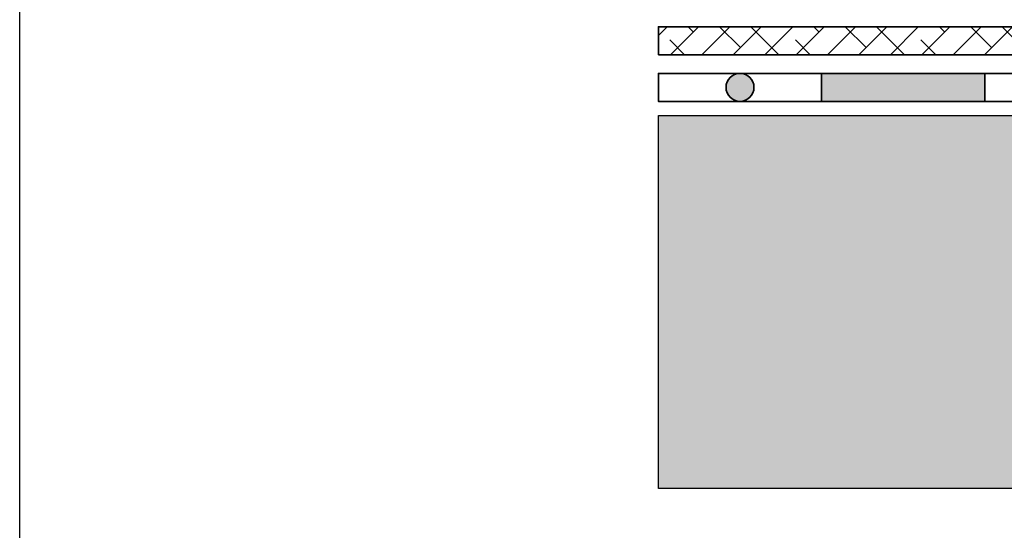
# Model space of a CAD drawing. Units: metres. Extents: x 114 to 213, y 78 to 221.
# Drawn here: x 114 to 135, y 106 to 117 of the extents above; entities that cross this region are included whole.
import ezdxf

# ---------------------------------------------------------------- set-up
doc = ezdxf.new("R2010")
doc.units = ezdxf.units.M
doc.layers.add('Z_Abdichtung', color=7, linetype='Continuous', lineweight=35)
doc.layers.add('Z_Schutzmatte', color=7, linetype='Continuous', lineweight=35)
doc.layers.add('Z_Nicht geplottet', color=161, linetype='Continuous', plot=False)
doc.layers.add('Z_Tragschale', color=253, linetype='Continuous')

# ---------------------------------------------------------------- blocks, each defined once
blk = doc.blocks.new('Z_Abdichtung')
at = {"layer": 'Z_Abdichtung'}
for points in [[(0, 0.6), (0, 0), (3.5, 0), (3.5, 0.6)], [(5.26, 0.6), (5.24, 0.6, 0.404088), (4.95, 0.3, 0.404088), (5.24, 0), (5.26, 0, 0.404088), (5.55, 0.3, 0.404088)]]:
    blk.add_hatch(color=256, dxfattribs=at).paths.add_polyline_path(points)
blk.add_lwpolyline([(0, 0), (3.5, 0), (7, 0), (7, 0.6), (3.5, 0.6), (0, 0.6)], close=True, dxfattribs=at)
blk.add_lwpolyline([(3.5, 0.6), (3.5, 0)], dxfattribs=at)
blk.add_circle((5.25, 0.3), 0.3, dxfattribs=at)
blk = doc.blocks.new('*U49')
at = {"layer": 'Z_Abdichtung', "xscale": -1}
blk.add_blockref('Z_Abdichtung', (3.5, -0.3), dxfattribs=at)
blk = doc.blocks.new('*U50')
at = {"layer": 'Z_Abdichtung', "color": 0, "linetype": 'ByBlock', "lineweight": -2, "transparency": 16777216}
for p in [(0, 0), (7, 0)]:
    blk.add_blockref('*U49', p, dxfattribs=at)

msp = doc.modelspace()

# ---------------------------------------------------------------- hatches: boundary and pattern name
at = {"layer": 'Z_Schutzmatte'}
h = msp.add_hatch(dxfattribs=at)
h.set_pattern_fill('ANSI38', color=256, scale=0.15, style=0)
h.set_pattern_definition([(45, (34.0879, 30.2557), (-0.3367596, 0.3367596), []), (135, (34.0879, 30.2557), (-1.0102788, 0.3367596), [1.190625, -0.714375])])
h.paths.add_polyline_path([(127.633, 115.978), (197.633, 115.978), (197.633, 116.578), (127.633, 116.578)])
at = {"layer": 'Z_Tragschale'}
msp.add_hatch(color=256, dxfattribs=at).paths.add_polyline_path([(127.633, 114.678), (197.633, 114.678), (197.633, 106.678), (127.633, 106.678)])

# ---------------------------------------------------------------- linework, layer by layer
at = {"layer": 'Z_Nicht geplottet', "color": 252}
msp.add_lwpolyline([(212.851, 78.472), (113.937, 78.472), (113.937, 220.862), (212.851, 220.862)], close=True, dxfattribs=at)
at = {"layer": 'Z_Schutzmatte'}
msp.add_lwpolyline([(127.633, 115.978), (197.633, 115.978), (197.633, 116.578), (127.633, 116.578)], close=True, dxfattribs=at)
at = {"layer": 'Z_Tragschale'}
msp.add_lwpolyline([(127.633, 114.678), (197.633, 114.678), (197.633, 106.678), (127.633, 106.678)], close=True, dxfattribs=at)

# ---------------------------------------------------------------- block references
at = {"layer": 'Z_Abdichtung'}
msp.add_blockref('*U50', (131.133, 115.278), dxfattribs=at)

doc.saveas('drawing.dxf')
